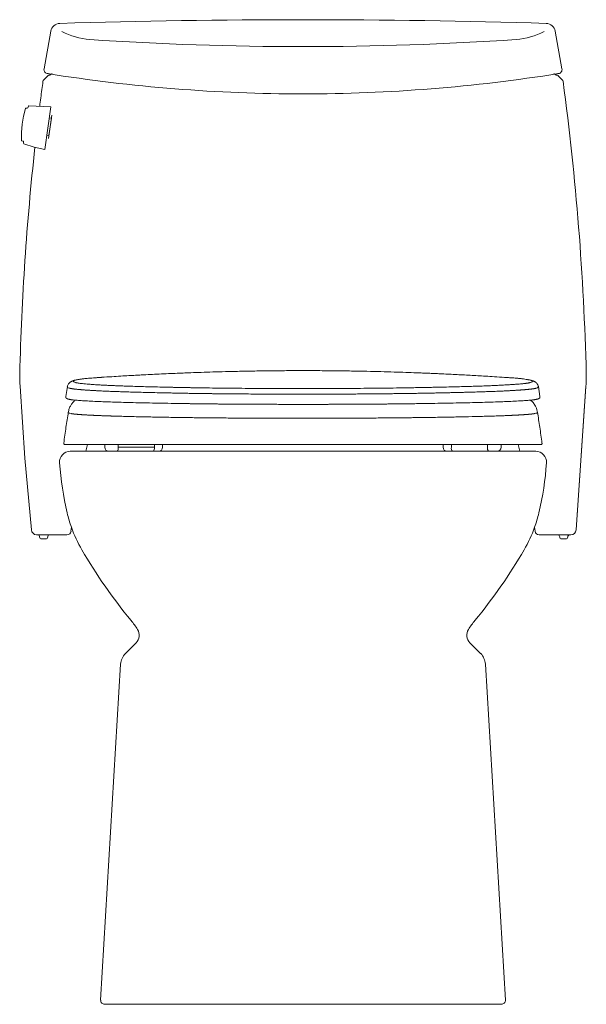
# Model space of a CAD drawing. Units: millimetres. Extents: x 1580 to 2545, y 831 to 1336.
# Drawn here: x 2089 to 2229, y 831 to 1074 of the extents above; entities that cross this region are included whole.
import ezdxf

# ---------------------------------------------------------------- set-up
doc = ezdxf.new("R2010")
doc.units = ezdxf.units.MM
doc.layers.get('0').update_dxf_attribs({"color": 6})
doc.layers.add('Dimension', color=4, linetype='Continuous')

# ---------------------------------------------------------------- blocks, each defined once
blk = doc.blocks.new('SS124 F')
at = {"color": 7, "linetype": 'Continuous', "lineweight": 5}
for p, q in [((2513.89, 1639.8), (2519.89, 1640.17)), ((2521.24, 1640.29), (2514.87, 1639.87)), ((2826.22, 1639.87), (2819.85, 1640.29)), ((2494.48, 1633.38), (2493.36, 1625.78)), ((2670.55, 1631.82), (2663.58, 1631.83)), ((2678.26, 1631.83), (2670.55, 1631.82)), ((2846.5, 1633.14), (2846.5, 1633.07)), ((2847.74, 1625.78), (2846.61, 1633.38)), ((2509.57, 1589.9), (2508.22, 1584.89)), ((2522.37, 1589.9), (2522.37, 1587.9)), ((2531.67, 1584.9), (2529.4, 1584.9)), ((2558.75, 1584.9), (2531.67, 1584.9)), ((2532.45, 1589.9), (2532.45, 1587.9)), ((2532.45, 1587.9), (2559.52, 1587.9)), ((2549.59, 1584.8), (2549.59, 1584.9)), ((2559.52, 1587.9), (2559.52, 1589.9)), ((2565.67, 1587.9), (2565.67, 1589.9)), ((2569.8, 1584.9), (2771.15, 1584.9)), ((2775.42, 1589.9), (2775.42, 1587.9)), ((2781.57, 1589.9), (2781.57, 1587.9)), ((2809.43, 1584.9), (2782.35, 1584.9)), ((2792.13, 1584.9), (2785.24, 1584.9)), ((2791.51, 1584.9), (2791.5, 1584.8)), ((2808.65, 1587.9), (2808.65, 1589.9)), ((2811.7, 1584.9), (2809.43, 1584.9)), ((2818.73, 1587.9), (2818.73, 1589.9)), ((2832.87, 1584.89), (2831.53, 1589.9))]:
    blk.add_line(p, q, dxfattribs=at)
for centre, radius, start, end in [((2525.37, 1587.9), 3, 180, 270), ((2528.96, 1587.2), 3.55, 319.60909, 11.36883), ((2556.04, 1587.2), 3.55, 319.609, 11.36945), ((2562.67, 1587.9), 3, 270, 0), ((2778.43, 1587.9), 3, 180, 270), ((2785.06, 1587.2), 3.55, 168.63055, 220.391), ((2812.13, 1587.2), 3.55, 168.63117, 220.39091), ((2815.73, 1587.9), 3, 270, 0)]:
    blk.add_arc(centre, radius, start, end, dxfattribs=at)
for points, knots in [([(2821.37, 1640.19), (2821.32, 1640.19), (2818.79, 1640.37), (2814.04, 1640.67), (2807.41, 1641.08), (2801.38, 1641.43), (2795.68, 1641.75), (2790.04, 1642.06), (2784.38, 1642.35), (2778.81, 1642.62), (2773.66, 1642.86), (2769.26, 1643.06), (2765.64, 1643.21), (2762.36, 1643.35), (2759.02, 1643.48), (2754.07, 1643.67), (2747.27, 1643.92), (2738.43, 1644.21), (2728.68, 1644.48), (2718.1, 1644.73), (2706.68, 1644.95), (2694.43, 1645.12), (2681.95, 1645.22), (2669.29, 1645.24), (2656.66, 1645.2), (2644.03, 1645.09), (2631.9, 1644.91), (2620.71, 1644.68), (2610.47, 1644.43), (2601.19, 1644.16), (2592.79, 1643.88), (2585.67, 1643.62), (2579.36, 1643.38), (2573.23, 1643.12), (2566.61, 1642.82), (2559.82, 1642.5), (2554.16, 1642.22), (2549.4, 1641.97), (2545.15, 1641.74), (2540.1, 1641.45), (2534.17, 1641.11), (2527.39, 1640.69), (2522.53, 1640.38), (2519.94, 1640.21), (2519.89, 1640.2)], [0, 0, 0, 0, 0.00052, 0.025933, 0.048448, 0.068142, 0.087146, 0.106188, 0.125265, 0.144348, 0.162373, 0.177152, 0.188648, 0.198862, 0.209973, 0.221989, 0.248016, 0.277267, 0.309217, 0.343858, 0.381189, 0.421202, 0.463881, 0.503539, 0.54522, 0.587635, 0.627333, 0.664106, 0.697367, 0.727802, 0.755427, 0.780276, 0.798506, 0.818828, 0.842048, 0.865256, 0.887318, 0.89929, 0.913309, 0.93039, 0.950485, 0.973537, 0.999477, 1, 1, 1, 1]), ([(2504.79, 1638.91), (2504.46, 1638.86), (2503.55, 1638.74), (2502.42, 1638.55), (2501.35, 1638.35), (2500.57, 1638.18), (2499.93, 1638.03), (2499.41, 1637.88), (2498.99, 1637.75), (2498.63, 1637.63), (2498.34, 1637.52), (2498.05, 1637.4), (2497.76, 1637.27), (2497.45, 1637.11), (2497.16, 1636.95), (2496.88, 1636.78), (2496.64, 1636.62), (2496.21, 1636.29), (2495.64, 1635.75), (2495.04, 1634.87), (2494.61, 1633.95), (2494.48, 1633.32), (2494.42, 1633.02)], [0, 0, 0, 0, 0.076276, 0.211727, 0.308771, 0.395129, 0.469774, 0.533567, 0.58753, 0.630496, 0.666431, 0.6962, 0.731193, 0.757202, 0.777159, 0.79398, 0.809766, 0.824808, 0.878414, 0.923637, 0.963254, 1, 1, 1, 1]), ([(2500.42, 1636.36), (2499.96, 1636.53), (2499.02, 1636.86), (2498.85, 1637.35), (2499.55, 1637.84), (2501.14, 1638.28), (2503.04, 1638.65), (2504.54, 1638.86), (2505.14, 1638.94)], [0, 0, 0, 0, 0.188984, 0.377311, 0.565229, 0.75298, 0.900545, 1, 1, 1, 1]), ([(2589.81, 1632.43), (2589.41, 1632.44), (2588.62, 1632.45), (2587.45, 1632.47), (2586.28, 1632.49), (2585.12, 1632.51), (2583.97, 1632.53), (2582.82, 1632.56), (2581.68, 1632.58), (2580.55, 1632.6), (2579.43, 1632.62), (2578.31, 1632.64), (2577.2, 1632.66), (2576.09, 1632.69), (2575, 1632.71), (2573.91, 1632.73), (2572.82, 1632.75), (2571.75, 1632.78), (2570.68, 1632.8), (2569.62, 1632.82), (2568.56, 1632.84), (2567.52, 1632.87), (2566.48, 1632.89), (2563.28, 1632.96), (2558.09, 1633.08), (2551.25, 1633.26), (2544.87, 1633.45), (2539.5, 1633.62), (2535.03, 1633.78), (2531.34, 1633.92), (2527.91, 1634.06), (2524.74, 1634.21), (2521.79, 1634.36), (2518.63, 1634.53), (2515.38, 1634.72), (2512.13, 1634.94), (2509.24, 1635.16), (2506.75, 1635.37), (2504.76, 1635.59), (2503.2, 1635.79), (2502.01, 1635.98), (2501.11, 1636.17), (2500.65, 1636.3), (2500.43, 1636.36)], [0, 0, 0, 0, 0.006853, 0.013705, 0.020556, 0.027407, 0.034257, 0.041107, 0.047958, 0.054809, 0.06166, 0.068511, 0.075362, 0.082213, 0.089065, 0.095917, 0.10277, 0.109623, 0.116475, 0.123328, 0.130179, 0.13703, 0.14388, 0.150729, 0.200766, 0.250846, 0.300865, 0.350922, 0.386713, 0.422503, 0.458299, 0.49408, 0.529852, 0.565662, 0.617017, 0.668334, 0.719674, 0.771017, 0.822353, 0.866762, 0.91118, 0.95561, 1, 1, 1, 1]), ([(2505.14, 1638.94), (2505.41, 1638.98), (2506.53, 1639.15), (2509.06, 1639.43), (2512.27, 1639.68), (2513.88, 1639.8)], [0, 0, 0, 0, 0.139647, 0.568262, 1, 1, 1, 1]), ([(2514.35, 1639.83), (2514.32, 1639.83), (2514.25, 1639.82), (2514.16, 1639.82), (2514.07, 1639.81), (2513.98, 1639.81), (2513.92, 1639.8), (2513.89, 1639.8)], [0, 0, 0, 0, 0.200007, 0.400002, 0.6, 0.79999, 1, 1, 1, 1]), ([(2514.35, 1639.83), (2514.91, 1639.87), (2516.03, 1639.94), (2518.21, 1640.08), (2519.98, 1640.19), (2520.57, 1640.23)], [0, 0, 0, 0, 0.401281, 0.802144, 1, 1, 1, 1]), ([(2840.67, 1636.36), (2840.59, 1636.34), (2840.44, 1636.3), (2840.19, 1636.23), (2839.92, 1636.16), (2839.63, 1636.1), (2839.3, 1636.03), (2838.94, 1635.96), (2838.55, 1635.89), (2838.12, 1635.83), (2837.65, 1635.76), (2837.15, 1635.69), (2836.61, 1635.62), (2836.03, 1635.56), (2835.42, 1635.49), (2834.77, 1635.42), (2834.09, 1635.36), (2832.87, 1635.24), (2830.96, 1635.09), (2828.17, 1634.88), (2825.07, 1634.68), (2821.64, 1634.48), (2818.09, 1634.3), (2814.48, 1634.12), (2810.81, 1633.96), (2806.84, 1633.81), (2802.55, 1633.65), (2797.71, 1633.5), (2792.28, 1633.33), (2786.2, 1633.17), (2779.76, 1633.01), (2774.56, 1632.89), (2770.85, 1632.81), (2768.78, 1632.76), (2766.69, 1632.72), (2764.57, 1632.68), (2762.42, 1632.64), (2760.25, 1632.59), (2758.05, 1632.55), (2755.82, 1632.51), (2753.57, 1632.47), (2752.05, 1632.44), (2751.29, 1632.43)], [0, 0, 0, 0, 0.015539, 0.03109, 0.046648, 0.06221, 0.077772, 0.093333, 0.108891, 0.124447, 0.140002, 0.155556, 0.171111, 0.186666, 0.202222, 0.217778, 0.233334, 0.248891, 0.296753, 0.344614, 0.392475, 0.440339, 0.488198, 0.52749, 0.566783, 0.606076, 0.645366, 0.68466, 0.730382, 0.776088, 0.821816, 0.867528, 0.880774, 0.894021, 0.90727, 0.920518, 0.933765, 0.947012, 0.960259, 0.973505, 0.986751, 1, 1, 1, 1]), ([(2820.61, 1640.22), (2821.17, 1640.19), (2822.91, 1640.08), (2825.07, 1639.94), (2826.19, 1639.87), (2826.74, 1639.83)], [0, 0, 0, 0, 0.190268, 0.594939, 1, 1, 1, 1]), ([(2826.74, 1639.83), (2826.78, 1639.83), (2826.84, 1639.82), (2826.93, 1639.82), (2827.02, 1639.81), (2827.11, 1639.81), (2827.18, 1639.8), (2827.21, 1639.8)], [0, 0, 0, 0, 0.200007, 0.400002, 0.6, 0.79999, 1, 1, 1, 1]), ([(2827.21, 1639.8), (2828.65, 1639.7), (2830.59, 1639.56), (2831.91, 1639.41), (2832.26, 1639.38)], [0, 0, 0, 0, 0.737994, 1, 1, 1, 1]), ([(2832.26, 1639.38), (2832.94, 1639.31), (2834.66, 1639.14), (2836.63, 1638.86), (2838.63, 1638.55), (2840.15, 1638.23), (2841.48, 1637.85), (2842.24, 1637.4), (2842.13, 1636.88), (2841.16, 1636.54), (2840.67, 1636.36)], [0, 0, 0, 0, 0.068889, 0.175719, 0.282425, 0.389058, 0.495678, 0.663344, 0.831371, 1, 1, 1, 1]), ([(2833.84, 1639.21), (2833.74, 1639.23), (2833.39, 1639.27), (2832.93, 1639.31), (2832.61, 1639.34)], [0, 0, 0, 0, 0.306754, 1, 1, 1, 1]), ([(2846.66, 1633.11), (2846.63, 1633.28), (2846.56, 1633.62), (2846.38, 1634.16), (2846.14, 1634.67), (2845.9, 1635.09), (2845.7, 1635.38), (2845.53, 1635.6), (2845.39, 1635.76), (2845.28, 1635.88), (2845.14, 1636.02), (2844.98, 1636.18), (2844.79, 1636.34), (2844.59, 1636.51), (2844.36, 1636.68), (2844.1, 1636.85), (2843.79, 1637.04), (2843.41, 1637.23), (2842.95, 1637.44), (2842.36, 1637.66), (2841.59, 1637.9), (2840.57, 1638.15), (2839.59, 1638.36), (2838.88, 1638.48), (2838.69, 1638.52)], [0, 0, 0, 0, 0.029927, 0.061483, 0.086665, 0.099678, 0.104094, 0.10748, 0.110762, 0.112664, 0.115035, 0.122349, 0.135039, 0.155232, 0.184966, 0.22624, 0.281035, 0.351143, 0.436396, 0.535425, 0.64685, 0.787613, 0.940746, 1, 1, 1, 1]), ([(2494.52, 1633.07), (2494.51, 1632.94), (2494.48, 1632.64), (2495.37, 1632.34), (2495.89, 1632.17)], [0, 0, 0, 0, 0.4266794, 1, 1, 1, 1]), ([(2495.89, 1632.17), (2495.96, 1632.15), (2496.11, 1632.1), (2496.35, 1632.04), (2496.61, 1631.97), (2496.9, 1631.9), (2497.21, 1631.84), (2497.56, 1631.77), (2497.94, 1631.71), (2498.36, 1631.64), (2498.81, 1631.57), (2499.3, 1631.51), (2499.82, 1631.44), (2500.38, 1631.38), (2500.97, 1631.31), (2501.6, 1631.25), (2502.26, 1631.18), (2502.95, 1631.12), (2503.68, 1631.06), (2504.45, 1630.99), (2505.24, 1630.93), (2506.07, 1630.86), (2506.94, 1630.8), (2507.84, 1630.73), (2508.77, 1630.67), (2509.74, 1630.61), (2510.74, 1630.54), (2511.77, 1630.48), (2512.84, 1630.41), (2513.94, 1630.35), (2515.07, 1630.29), (2516.24, 1630.22), (2518.13, 1630.12), (2520.84, 1629.99), (2524.56, 1629.82), (2528.63, 1629.66), (2533.05, 1629.5), (2537.8, 1629.35), (2542.86, 1629.19), (2548.24, 1629.04), (2553.93, 1628.9), (2559.9, 1628.75), (2564.7, 1628.65), (2568.13, 1628.58), (2570.09, 1628.54), (2572.08, 1628.5), (2574.09, 1628.46), (2576.13, 1628.42), (2578.2, 1628.38), (2580.29, 1628.34), (2582.41, 1628.3), (2584.55, 1628.26), (2586, 1628.24), (2586.72, 1628.23)], [0, 0, 0, 0, 0.015007, 0.030028, 0.045071, 0.06014, 0.075241, 0.090369, 0.1055, 0.12062, 0.13573, 0.150836, 0.165939, 0.181038, 0.196135, 0.211228, 0.226318, 0.241405, 0.256489, 0.271571, 0.28665, 0.301726, 0.316798, 0.331868, 0.346936, 0.362004, 0.377076, 0.392153, 0.407237, 0.422331, 0.437434, 0.452542, 0.467652, 0.508602, 0.54951, 0.59037, 0.631241, 0.67214, 0.713039, 0.753953, 0.794922, 0.835842, 0.876637, 0.888932, 0.901228, 0.913528, 0.925834, 0.938151, 0.950482, 0.962829, 0.975196, 0.987586, 1, 1, 1, 1]), ([(2586.72, 1628.23), (2587.08, 1628.22), (2587.78, 1628.21), (2588.84, 1628.19), (2589.92, 1628.17), (2591.01, 1628.15), (2592.11, 1628.13), (2593.22, 1628.12), (2594.34, 1628.1), (2595.47, 1628.09), (2596.6, 1628.07), (2597.75, 1628.06), (2598.9, 1628.04), (2600.07, 1628.03), (2601.24, 1628.01), (2602.42, 1628), (2603.62, 1627.98), (2604.82, 1627.97), (2606.02, 1627.95), (2607.24, 1627.94), (2608.46, 1627.93), (2611.26, 1627.9), (2615.71, 1627.86), (2621.92, 1627.81), (2628.27, 1627.76), (2634.75, 1627.72), (2641.32, 1627.7), (2647.97, 1627.67), (2654.68, 1627.65), (2659.8, 1627.64), (2663.27, 1627.64), (2665.09, 1627.64), (2666.91, 1627.64), (2668.73, 1627.64), (2669.94, 1627.63), (2670.55, 1627.63)], [0, 0, 0, 0, 0.015277, 0.030625, 0.046025, 0.061458, 0.076905, 0.09235, 0.107778, 0.123193, 0.138596, 0.153991, 0.169381, 0.184769, 0.200158, 0.215551, 0.230949, 0.246348, 0.261748, 0.277144, 0.292538, 0.307931, 0.382143, 0.456335, 0.530562, 0.604767, 0.678786, 0.752801, 0.826819, 0.900836, 0.920669, 0.940501, 0.960334, 0.980167, 1, 1, 1, 1]), ([(2666.79, 1631.82), (2666.31, 1631.82), (2664.95, 1631.83), (2662.83, 1631.86), (2660.2, 1631.84), (2657.62, 1631.85), (2654.19, 1631.85), (2649.97, 1631.87), (2643.61, 1631.89), (2636.06, 1631.93), (2626.79, 1631.98), (2617.2, 1632.06), (2607.49, 1632.17), (2598.27, 1632.29), (2592.63, 1632.38), (2589.81, 1632.43)], [0, 0, 0, 0, 0.017119, 0.047841, 0.078465, 0.109239, 0.140013, 0.200456, 0.260898, 0.368818, 0.47674, 0.607546, 0.738356, 0.869174, 1, 1, 1, 1]), ([(2670.55, 1631.84), (2670.14, 1631.84), (2669.35, 1631.85), (2668.46, 1631.83), (2668.03, 1631.82)], [0, 0, 0, 0, 0.515954, 1, 1, 1, 1]), ([(2754.37, 1628.23), (2753.71, 1628.21), (2752.39, 1628.19), (2750.37, 1628.16), (2748.32, 1628.13), (2746.23, 1628.1), (2744.1, 1628.07), (2741.95, 1628.04), (2739.76, 1628.01), (2737.54, 1627.99), (2735.29, 1627.96), (2733.01, 1627.93), (2730.71, 1627.91), (2728.38, 1627.89), (2726.02, 1627.86), (2723.64, 1627.84), (2721.24, 1627.82), (2718.81, 1627.8), (2716.36, 1627.79), (2713.88, 1627.77), (2711.4, 1627.75), (2708.89, 1627.74), (2706.53, 1627.72), (2704.32, 1627.71), (2702.26, 1627.7), (2700.19, 1627.69), (2698.11, 1627.68), (2696.02, 1627.68), (2693.92, 1627.67), (2691.82, 1627.66), (2689.71, 1627.66), (2687.59, 1627.65), (2685.47, 1627.65), (2683.34, 1627.64), (2681.21, 1627.64), (2679.08, 1627.64), (2676.95, 1627.64), (2674.81, 1627.63), (2672.68, 1627.63), (2671.26, 1627.63), (2670.55, 1627.63)], [0, 0, 0, 0, 0.0286867, 0.0574746, 0.0862758, 0.1150703, 0.1438599, 0.1726463, 0.2014303, 0.2302119, 0.2589911, 0.2877679, 0.316542, 0.3453132, 0.3740821, 0.4028519, 0.431629, 0.4604296, 0.4892446, 0.5180501, 0.5468183, 0.5755502, 0.6042724, 0.6275176, 0.6507747, 0.6740424, 0.6973192, 0.7206035, 0.7438938, 0.7671888, 0.7904868, 0.8137864, 0.8370865, 0.860387, 0.8836882, 0.9069901, 0.9302892, 0.9535693, 0.9768119, 1, 1, 1, 1]), ([(2751.29, 1632.43), (2748.46, 1632.38), (2742.82, 1632.29), (2733.58, 1632.17), (2723.86, 1632.06), (2714.81, 1631.99), (2706.65, 1631.93), (2699.53, 1631.9), (2693.82, 1631.87), (2689.57, 1631.85), (2686.79, 1631.87), (2684.18, 1631.79), (2681.38, 1631.77), (2678.66, 1631.88), (2676.24, 1631.83), (2674.71, 1631.83), (2674.1, 1631.83)], [0, 0, 0, 0, 0.1304936, 0.2609818, 0.3914596, 0.5219335, 0.6089369, 0.6959412, 0.7829518, 0.8155683, 0.8481732, 0.8808039, 0.9133338, 0.9459298, 0.978549, 1, 1, 1, 1]), ([(2845.21, 1632.17), (2845.15, 1632.15), (2845.04, 1632.12), (2844.85, 1632.06), (2844.65, 1632.01), (2844.44, 1631.96), (2844.23, 1631.91), (2843.99, 1631.86), (2843.73, 1631.81), (2843.45, 1631.76), (2843.15, 1631.71), (2842.83, 1631.66), (2842.49, 1631.61), (2842.13, 1631.55), (2841.75, 1631.5), (2841.34, 1631.45), (2840.92, 1631.4), (2840.47, 1631.35), (2840, 1631.3), (2839.52, 1631.25), (2839.01, 1631.2), (2838.48, 1631.15), (2837.93, 1631.1), (2837.36, 1631.05), (2836.77, 1631), (2836.16, 1630.95), (2835.53, 1630.9), (2834.87, 1630.85), (2834.2, 1630.8), (2833.51, 1630.75), (2832.79, 1630.7), (2832.06, 1630.65), (2831.3, 1630.6), (2830.53, 1630.55), (2829.73, 1630.5), (2828.92, 1630.45), (2828.08, 1630.4), (2827.23, 1630.35), (2826.35, 1630.31), (2825.46, 1630.26), (2824.54, 1630.21), (2823.37, 1630.15), (2821.93, 1630.07), (2820.19, 1629.99), (2818.36, 1629.91), (2816.45, 1629.82), (2814.45, 1629.74), (2812.36, 1629.66), (2810.2, 1629.58), (2807.95, 1629.5), (2805.62, 1629.42), (2803.21, 1629.34), (2800.71, 1629.27), (2798.14, 1629.19), (2795.5, 1629.12), (2792.77, 1629.04), (2789.97, 1628.97), (2787.1, 1628.9), (2784.15, 1628.82), (2781.12, 1628.75), (2778.03, 1628.68), (2775.28, 1628.63), (2772.92, 1628.58), (2770.95, 1628.53), (2768.97, 1628.49), (2766.95, 1628.46), (2764.92, 1628.42), (2762.86, 1628.38), (2760.77, 1628.34), (2758.66, 1628.3), (2756.53, 1628.26), (2755.09, 1628.24), (2754.37, 1628.23)], [0, 0, 0, 0, 0.011706, 0.023412, 0.035117, 0.046824, 0.058533, 0.07024, 0.081946, 0.09365, 0.105352, 0.117054, 0.128755, 0.140457, 0.152159, 0.163863, 0.175568, 0.187274, 0.198981, 0.210688, 0.222393, 0.234096, 0.245798, 0.2575, 0.269203, 0.280907, 0.292613, 0.304321, 0.316031, 0.327741, 0.33945, 0.351158, 0.362864, 0.374569, 0.386272, 0.397974, 0.409676, 0.421378, 0.433081, 0.444784, 0.456489, 0.468196, 0.488635, 0.509089, 0.529539, 0.549974, 0.570402, 0.590828, 0.611257, 0.631692, 0.652136, 0.672588, 0.693037, 0.71347, 0.733891, 0.754308, 0.774727, 0.795152, 0.81559, 0.836044, 0.856494, 0.876929, 0.889231, 0.901531, 0.913831, 0.926131, 0.938433, 0.950738, 0.963048, 0.975361, 0.987677, 1, 1, 1, 1]), ([(2846.5, 1633.07), (2846.55, 1632.97), (2846.7, 1632.67), (2845.8, 1632.36), (2845.21, 1632.17)], [0, 0, 0, 0, 0.349872, 1, 1, 1, 1]), ([(2493.29, 1625.72), (2493.28, 1625.6), (2493.27, 1625.39), (2493.35, 1625.1), (2493.46, 1624.9), (2493.55, 1624.77), (2493.65, 1624.66), (2493.77, 1624.54), (2493.92, 1624.43), (2494.07, 1624.34), (2494.2, 1624.28), (2494.29, 1624.24), (2494.37, 1624.2), (2494.46, 1624.16), (2494.6, 1624.11), (2494.78, 1624.04), (2495.04, 1623.96), (2495.37, 1623.86), (2495.65, 1623.8), (2495.8, 1623.76)], [0, 0, 0, 0, 0.079863, 0.142772, 0.188706, 0.221263, 0.257632, 0.314403, 0.381519, 0.445936, 0.485897, 0.517867, 0.542613, 0.577399, 0.629374, 0.697151, 0.781511, 0.882458, 1, 1, 1, 1]), ([(2493.32, 1625.69), (2493.31, 1625.71), (2493.26, 1625.74), (2493.33, 1625.77), (2493.36, 1625.78)], [0, 0, 0, 0, 0.4109824, 1, 1, 1, 1]), ([(2500.33, 1623.2), (2500.29, 1623.17), (2500.04, 1622.96), (2499.38, 1622.33), (2498.2, 1621.04), (2496.93, 1619.19), (2495.75, 1616.76), (2495.35, 1614.89), (2495.14, 1613.91)], [0, 0, 0, 0, 0.021544, 0.150449, 0.320677, 0.519988, 0.747247, 1, 1, 1, 1]), ([(2495.8, 1623.77), (2495.93, 1623.74), (2496.18, 1623.69), (2496.57, 1623.61), (2496.93, 1623.54), (2497.25, 1623.49), (2497.84, 1623.41), (2498.55, 1623.31), (2499.45, 1623.23), (2499.76, 1623.2)], [0, 0, 0, 0, 0.15684, 0.290202, 0.400082, 0.486463, 0.558589, 0.852, 1, 1, 1, 1]), ([(2581.97, 1620.58), (2578.6, 1620.63), (2571.87, 1620.73), (2562.5, 1620.9), (2553.69, 1621.07), (2545.53, 1621.26), (2538.01, 1621.44), (2531.17, 1621.64), (2525.06, 1621.84), (2519.09, 1622.07), (2513.38, 1622.33), (2508.02, 1622.62), (2503.69, 1622.9), (2501.07, 1623.11), (2500.18, 1623.21), (2500.1, 1623.22)], [0, 0, 0, 0, 0.07429, 0.14858, 0.222869, 0.297156, 0.37145, 0.445734, 0.520025, 0.594312, 0.693361, 0.792412, 0.89146, 0.990514, 1, 1, 1, 1]), ([(2581.97, 1620.58), (2582.39, 1620.57), (2583.22, 1620.56), (2584.47, 1620.54), (2585.73, 1620.52), (2587, 1620.51), (2588.28, 1620.49), (2589.57, 1620.47), (2590.86, 1620.45), (2592.17, 1620.44), (2593.5, 1620.42), (2594.83, 1620.4), (2596.19, 1620.39), (2597.56, 1620.37), (2598.94, 1620.36), (2600.34, 1620.34), (2601.76, 1620.32), (2603.18, 1620.31), (2604.62, 1620.3), (2606.07, 1620.28), (2607.53, 1620.27), (2609, 1620.25), (2610.48, 1620.24), (2611.97, 1620.23), (2613.47, 1620.22), (2614.98, 1620.2), (2616.5, 1620.19), (2618.03, 1620.18), (2619.57, 1620.17), (2621.12, 1620.16), (2622.68, 1620.15), (2624.26, 1620.14), (2625.84, 1620.13), (2627.43, 1620.12), (2629.03, 1620.11), (2630.63, 1620.1), (2632.39, 1620.09), (2634.31, 1620.08), (2636.39, 1620.07), (2638.47, 1620.06), (2640.57, 1620.06), (2642.67, 1620.05), (2644.79, 1620.04), (2646.91, 1620.03), (2649.03, 1620.03), (2651.16, 1620.02), (2653.3, 1620.02), (2655.44, 1620.01), (2657.58, 1620.01), (2659.72, 1620.01), (2661.88, 1620), (2664.03, 1620), (2666.2, 1620), (2668.37, 1620), (2669.82, 1620), (2670.55, 1620)], [0, 0, 0, 0, 0.017356, 0.034678, 0.05197, 0.069235, 0.086474, 0.103693, 0.120897, 0.138094, 0.155294, 0.172507, 0.18974, 0.206994, 0.224263, 0.241543, 0.258828, 0.276114, 0.293396, 0.310669, 0.327928, 0.34517, 0.362394, 0.379605, 0.396811, 0.414019, 0.431234, 0.448455, 0.465686, 0.482926, 0.500178, 0.517442, 0.534716, 0.551997, 0.569281, 0.586564, 0.603843, 0.625872, 0.647891, 0.669907, 0.691923, 0.713936, 0.735946, 0.757947, 0.779939, 0.801919, 0.823882, 0.845828, 0.867762, 0.8897, 0.911657, 0.933649, 0.955693, 0.977805, 1, 1, 1, 1]), ([(2670.55, 1620), (2670.93, 1620), (2671.7, 1620), (2672.86, 1620), (2674.01, 1620), (2675.16, 1620), (2676.3, 1620), (2677.45, 1620), (2678.59, 1620), (2679.73, 1620), (2680.87, 1620.01), (2682, 1620.01), (2683.14, 1620.01), (2684.27, 1620.01), (2685.41, 1620.01), (2686.54, 1620.01), (2687.67, 1620.02), (2688.8, 1620.02), (2689.93, 1620.02), (2691.06, 1620.03), (2692.19, 1620.03), (2693.31, 1620.03), (2694.44, 1620.03), (2695.56, 1620.04), (2696.68, 1620.04), (2697.8, 1620.05), (2698.92, 1620.05), (2700.03, 1620.05), (2701.14, 1620.06), (2702.25, 1620.06), (2703.36, 1620.07), (2704.46, 1620.07), (2705.56, 1620.08), (2706.66, 1620.08), (2707.76, 1620.09), (2708.85, 1620.09), (2709.94, 1620.1), (2711.03, 1620.1), (2712.11, 1620.11), (2713.19, 1620.12), (2714.27, 1620.12), (2715.34, 1620.13), (2716.41, 1620.14), (2717.47, 1620.14), (2718.53, 1620.15), (2719.59, 1620.16), (2720.64, 1620.16), (2721.69, 1620.17), (2722.73, 1620.18), (2723.77, 1620.19), (2724.8, 1620.19), (2725.82, 1620.2), (2727.49, 1620.22), (2729.79, 1620.23), (2732.69, 1620.26), (2735.56, 1620.29), (2738.38, 1620.31), (2741.15, 1620.34), (2743.87, 1620.37), (2746.54, 1620.41), (2749.14, 1620.44), (2751.69, 1620.47), (2754.2, 1620.51), (2756.68, 1620.54), (2758.31, 1620.57), (2759.13, 1620.58)], [0, 0, 0, 0, 0.011762, 0.023498, 0.035211, 0.046904, 0.058578, 0.070235, 0.08188, 0.093513, 0.105137, 0.116755, 0.128369, 0.13998, 0.151593, 0.163208, 0.174828, 0.186454, 0.198084, 0.209719, 0.221357, 0.232999, 0.244645, 0.256292, 0.267943, 0.279595, 0.291248, 0.302903, 0.314558, 0.326214, 0.33787, 0.349526, 0.361183, 0.372841, 0.384503, 0.396167, 0.407835, 0.419505, 0.431177, 0.442849, 0.45452, 0.466189, 0.477856, 0.489517, 0.501174, 0.512825, 0.52447, 0.53611, 0.547746, 0.559378, 0.571006, 0.582631, 0.594253, 0.627976, 0.661732, 0.695556, 0.729423, 0.763302, 0.797154, 0.830942, 0.864661, 0.898376, 0.932148, 0.966015, 1, 1, 1, 1]), ([(2759.13, 1620.58), (2762.49, 1620.63), (2769.23, 1620.73), (2778.6, 1620.9), (2787.41, 1621.07), (2795.57, 1621.26), (2803.09, 1621.45), (2809.92, 1621.64), (2816.03, 1621.84), (2822.01, 1622.07), (2827.73, 1622.33), (2833.02, 1622.61), (2836.56, 1622.84), (2838.01, 1622.91), (2838.7, 1622.97)], [0, 0, 0, 0, 0.0806164, 0.1611919, 0.2418011, 0.3223962, 0.4029959, 0.4835963, 0.5641899, 0.6447946, 0.7522553, 0.8597176, 0.9671745, 1, 1, 1, 1]), ([(2838.7, 1622.97), (2839.26, 1623.01), (2840.27, 1623.08), (2841.35, 1623.19), (2842.26, 1623.28), (2842.91, 1623.36), (2843.4, 1623.43), (2843.82, 1623.49), (2844.3, 1623.57), (2844.81, 1623.66), (2845.13, 1623.73), (2845.3, 1623.77)], [0, 0, 0, 0, 0.15547, 0.280924, 0.405475, 0.519893, 0.573736, 0.64742, 0.743039, 0.860567, 1, 1, 1, 1]), ([(2845.96, 1613.92), (2845.63, 1615.32), (2845.19, 1617.19), (2844.01, 1619.39), (2843.1, 1620.74), (2842.15, 1621.88), (2841.37, 1622.67), (2840.98, 1623), (2840.82, 1623.14)], [0, 0, 0, 0, 0.371799, 0.499364, 0.629836, 0.776188, 0.909987, 1, 1, 1, 1]), ([(2845.3, 1623.76), (2845.45, 1623.8), (2845.74, 1623.87), (2846.08, 1623.97), (2846.33, 1624.05), (2846.52, 1624.11), (2846.67, 1624.17), (2846.8, 1624.23), (2846.94, 1624.3), (2847.08, 1624.38), (2847.24, 1624.48), (2847.41, 1624.62), (2847.62, 1624.86), (2847.82, 1625.25), (2847.81, 1625.56), (2847.81, 1625.72)], [0, 0, 0, 0, 0.125923, 0.230987, 0.315206, 0.378584, 0.428842, 0.479145, 0.529714, 0.589594, 0.65158, 0.71583, 0.792133, 0.886869, 1, 1, 1, 1]), ([(2847.76, 1625.68), (2847.78, 1625.7), (2847.84, 1625.73), (2847.77, 1625.77), (2847.74, 1625.78)], [0, 0, 0, 0, 0.494233, 1, 1, 1, 1]), ([(2495.18, 1614.11), (2494.58, 1610.37), (2493.33, 1602.69), (2492.29, 1594.99), (2491.76, 1591.03)], [0, 0, 0, 0, 0.4874, 1, 1, 1, 1]), ([(2495.23, 1614.03), (2495.2, 1614), (2495.06, 1613.82), (2495.6, 1613.5), (2496.65, 1613.25), (2497.18, 1613.12)], [0, 0, 0, 0, 0.099853, 0.550011, 1, 1, 1, 1]), ([(2497.18, 1613.11), (2497.23, 1613.1), (2497.34, 1613.08), (2497.52, 1613.05), (2497.71, 1613.01), (2497.91, 1612.98), (2498.13, 1612.95), (2498.35, 1612.92), (2498.6, 1612.88), (2498.86, 1612.85), (2499.13, 1612.82), (2499.41, 1612.78), (2499.71, 1612.75), (2500.03, 1612.72), (2500.35, 1612.68), (2500.7, 1612.65), (2501.05, 1612.62), (2501.42, 1612.58), (2501.8, 1612.55), (2502.19, 1612.52), (2502.6, 1612.48), (2503.02, 1612.45), (2503.46, 1612.42), (2503.91, 1612.38), (2504.37, 1612.35), (2504.84, 1612.32), (2505.33, 1612.29), (2505.84, 1612.25), (2506.35, 1612.22), (2506.88, 1612.19), (2507.42, 1612.15), (2507.98, 1612.12), (2508.55, 1612.09), (2509.13, 1612.05), (2509.73, 1612.02), (2510.34, 1611.99), (2510.96, 1611.96), (2511.6, 1611.92), (2512.25, 1611.89), (2512.91, 1611.86), (2513.59, 1611.82), (2514.28, 1611.79), (2514.98, 1611.76), (2515.7, 1611.73), (2516.43, 1611.69), (2517.17, 1611.66), (2517.92, 1611.63), (2518.44, 1611.61), (2518.69, 1611.6)], [0, 0, 0, 0, 0.02142, 0.043008, 0.064723, 0.086523, 0.108365, 0.130207, 0.152022, 0.173813, 0.195584, 0.217341, 0.239092, 0.260839, 0.282588, 0.304337, 0.326087, 0.347836, 0.369585, 0.391334, 0.413081, 0.434828, 0.456573, 0.478316, 0.500057, 0.521796, 0.543533, 0.565269, 0.587002, 0.608735, 0.630466, 0.652197, 0.673927, 0.695658, 0.717388, 0.739118, 0.760849, 0.782581, 0.804314, 0.826048, 0.847784, 0.869522, 0.891262, 0.913004, 0.934748, 0.956496, 0.978246, 1, 1, 1, 1]), ([(2822.4, 1611.6), (2822.61, 1611.61), (2823.01, 1611.62), (2823.62, 1611.65), (2824.21, 1611.67), (2824.8, 1611.7), (2825.37, 1611.73), (2825.94, 1611.75), (2826.5, 1611.78), (2827.06, 1611.8), (2827.6, 1611.83), (2828.14, 1611.85), (2828.67, 1611.88), (2829.18, 1611.91), (2829.7, 1611.93), (2830.2, 1611.96), (2830.69, 1611.98), (2831.18, 1612.01), (2831.66, 1612.04), (2832.12, 1612.06), (2832.59, 1612.09), (2833.04, 1612.12), (2833.48, 1612.14), (2833.92, 1612.17), (2834.34, 1612.19), (2834.76, 1612.22), (2835.17, 1612.25), (2835.57, 1612.27), (2835.97, 1612.3), (2836.35, 1612.33), (2836.73, 1612.35), (2837.09, 1612.38), (2837.45, 1612.4), (2837.8, 1612.43), (2838.15, 1612.46), (2838.48, 1612.48), (2838.81, 1612.51), (2839.12, 1612.54), (2839.43, 1612.56), (2839.73, 1612.59), (2840.02, 1612.61), (2840.3, 1612.64), (2840.58, 1612.67), (2840.84, 1612.69), (2841.1, 1612.72), (2841.35, 1612.75), (2841.59, 1612.77), (2841.82, 1612.8), (2842.04, 1612.83), (2842.26, 1612.85), (2842.46, 1612.88), (2842.66, 1612.9), (2842.84, 1612.93), (2843.02, 1612.96), (2843.19, 1612.98), (2843.35, 1613.01), (2843.5, 1613.03), (2843.65, 1613.06), (2843.79, 1613.09), (2843.87, 1613.1), (2843.92, 1613.11)], [0, 0, 0, 0, 0.017253, 0.034504, 0.051754, 0.069001, 0.086246, 0.10349, 0.120733, 0.137974, 0.155214, 0.172453, 0.18969, 0.206927, 0.224163, 0.241399, 0.258634, 0.275868, 0.293103, 0.310337, 0.327571, 0.344805, 0.36204, 0.379275, 0.396511, 0.413747, 0.430984, 0.448222, 0.465461, 0.482701, 0.499943, 0.517185, 0.53443, 0.551675, 0.568921, 0.586169, 0.603417, 0.620665, 0.637914, 0.655164, 0.672413, 0.689663, 0.706912, 0.724162, 0.74141, 0.758659, 0.775908, 0.793161, 0.81042, 0.827689, 0.844971, 0.862267, 0.879582, 0.896909, 0.91423, 0.931523, 0.948768, 0.965943, 0.983027, 1, 1, 1, 1]), ([(2843.92, 1613.12), (2844.44, 1613.25), (2845.49, 1613.5), (2846.03, 1613.82), (2845.89, 1614.01), (2845.86, 1614.04)], [0, 0, 0, 0, 0.442088, 0.884343, 1, 1, 1, 1]), ([(2849.33, 1591.03), (2848.8, 1594.99), (2847.76, 1602.69), (2846.52, 1610.37), (2845.92, 1614.11)], [0, 0, 0, 0, 0.5126, 1, 1, 1, 1]), ([(2518.69, 1611.6), (2518.94, 1611.59), (2519.44, 1611.57), (2520.2, 1611.54), (2520.97, 1611.51), (2521.76, 1611.48), (2522.57, 1611.45), (2523.39, 1611.42), (2524.23, 1611.39), (2525.09, 1611.36), (2525.97, 1611.33), (2526.86, 1611.3), (2529, 1611.23), (2532.55, 1611.12), (2537.68, 1610.98), (2543.03, 1610.85), (2548.41, 1610.73), (2553.94, 1610.61), (2559.4, 1610.5), (2564.9, 1610.41), (2570.28, 1610.31), (2575.73, 1610.23), (2580.26, 1610.16), (2583.89, 1610.11), (2586.56, 1610.07), (2589.28, 1610.04), (2592.3, 1610), (2595.67, 1609.96), (2599.4, 1609.93), (2603.78, 1609.88), (2608.85, 1609.84), (2614.62, 1609.8), (2620.5, 1609.76), (2626.49, 1609.72), (2632.59, 1609.69), (2638.82, 1609.67), (2645.16, 1609.65), (2651.68, 1609.63), (2658.36, 1609.62), (2663.41, 1609.61), (2666.7, 1609.61), (2668.21, 1609.61), (2669.22, 1609.61), (2670.81, 1609.61)], [0, 0, 0, 0, 0.010018, 0.019994, 0.029959, 0.039937, 0.049925, 0.059913, 0.069894, 0.079874, 0.089858, 0.099844, 0.109831, 0.160429, 0.211028, 0.257418, 0.303809, 0.346631, 0.389454, 0.427847, 0.466241, 0.502231, 0.53822, 0.555129, 0.572005, 0.588912, 0.605808, 0.627376, 0.648944, 0.670512, 0.701372, 0.732233, 0.762489, 0.792745, 0.823079, 0.853413, 0.884001, 0.914588, 0.946645, 0.978703, 0.985802, 0.992901, 1, 1, 1, 1]), ([(2670.81, 1609.61), (2671.75, 1609.61), (2672.51, 1609.61), (2673.64, 1609.61), (2674.77, 1609.61), (2675.91, 1609.61), (2677.04, 1609.61), (2678.17, 1609.61), (2679.3, 1609.61), (2680.43, 1609.61), (2681.56, 1609.62), (2682.69, 1609.62), (2683.82, 1609.62), (2686.76, 1609.62), (2691.5, 1609.63), (2697.96, 1609.65), (2704.3, 1609.67), (2710.48, 1609.7), (2716.53, 1609.73), (2722.47, 1609.77), (2728.33, 1609.81), (2734.14, 1609.86), (2739.84, 1609.91), (2744.83, 1609.96), (2749.1, 1610.01), (2752.7, 1610.05), (2755.96, 1610.09), (2758.92, 1610.13), (2761.61, 1610.17), (2764.25, 1610.21), (2767.92, 1610.27), (2772.53, 1610.34), (2778.1, 1610.44), (2783.59, 1610.54), (2791.04, 1610.69), (2798.21, 1610.85), (2804.99, 1611.02), (2810.14, 1611.17), (2815.08, 1611.32), (2818.68, 1611.45), (2821.05, 1611.54), (2821.95, 1611.58), (2822.4, 1611.6)], [0, 0, 0, 0, 0.005318, 0.010636, 0.015955, 0.021274, 0.026592, 0.031911, 0.037229, 0.042547, 0.047865, 0.053184, 0.058502, 0.063821, 0.094848, 0.125874, 0.156363, 0.186851, 0.216897, 0.246943, 0.277722, 0.308501, 0.340455, 0.372406, 0.394456, 0.41651, 0.438562, 0.455896, 0.47325, 0.490587, 0.50793, 0.54638, 0.584831, 0.626219, 0.667606, 0.756778, 0.805081, 0.853385, 0.908624, 0.963856, 0.9819, 1, 1, 1, 1]), ([(2491.76, 1591.03), (2491.75, 1590.98), (2491.74, 1590.84), (2491.78, 1590.63), (2491.96, 1590.16), (2492.39, 1589.91), (2492.76, 1589.9)], [0, 0, 0, 0, 0.232194, 0.482161, 0.740436, 1, 1, 1, 1]), ([(2848.32, 1589.9), (2848.77, 1589.9), (2849.28, 1590.15), (2849.35, 1590.58), (2849.35, 1590.71), (2849.35, 1590.98), (2849.33, 1591.03)], [0, 0, 0, 0, 0.259564, 0.517846, 0.767809, 1, 1, 1, 1]), ([(2492.77, 1589.9), (2492.76, 1589.9), (2492.65, 1589.9), (2493.07, 1589.9), (2493.99, 1589.9), (2495.38, 1589.9), (2497.63, 1589.9), (2501.01, 1589.9), (2505.44, 1589.9), (2510.82, 1589.9), (2515.27, 1589.9), (2517.49, 1589.9)], [0, 0, 0, 0, 0.013726, 0.154427, 0.277542, 0.397263, 0.516561, 0.637867, 0.758747, 0.879338, 1, 1, 1, 1]), ([(2520.01, 1584.9), (2519.08, 1584.9), (2517.21, 1584.9), (2514.74, 1584.9), (2512.58, 1584.9), (2510.82, 1584.9), (2509.47, 1584.9), (2508.61, 1584.9), (2508.21, 1584.9), (2508.27, 1584.9), (2508.28, 1584.9)], [0, 0, 0, 0, 0.1358544, 0.2717081, 0.4075622, 0.5434161, 0.6792699, 0.815124, 0.950978, 1, 1, 1, 1]), ([(2517.5, 1589.9), (2517.68, 1589.9), (2518.05, 1589.9), (2518.61, 1589.9), (2519.19, 1589.9), (2519.76, 1589.9), (2520.35, 1589.9), (2520.94, 1589.9), (2521.55, 1589.9), (2522.15, 1589.9), (2522.77, 1589.9), (2523.4, 1589.9), (2524.03, 1589.9), (2524.67, 1589.9), (2525.32, 1589.9), (2525.98, 1589.9), (2526.65, 1589.9), (2527.32, 1589.9), (2528, 1589.9), (2528.7, 1589.9), (2529.4, 1589.9), (2530.11, 1589.9), (2530.83, 1589.9), (2531.55, 1589.9), (2532.29, 1589.9), (2533.03, 1589.9), (2533.79, 1589.9), (2534.55, 1589.9), (2535.32, 1589.9), (2536.1, 1589.9), (2536.89, 1589.9), (2537.68, 1589.9), (2538.49, 1589.9), (2539.3, 1589.9), (2540.12, 1589.9), (2540.95, 1589.9), (2541.78, 1589.9), (2542.63, 1589.9), (2543.48, 1589.9), (2544.34, 1589.9), (2545.21, 1589.9), (2546.08, 1589.9), (2546.96, 1589.9), (2547.85, 1589.9), (2548.75, 1589.9), (2549.66, 1589.9), (2550.57, 1589.9), (2551.49, 1589.9), (2552.42, 1589.9), (2553.36, 1589.9), (2554.3, 1589.9), (2555.25, 1589.9), (2556.21, 1589.9), (2557.17, 1589.9), (2559.43, 1589.9), (2563.06, 1589.9), (2568.18, 1589.9), (2573.46, 1589.9), (2578.91, 1589.9), (2584.53, 1589.9), (2590.31, 1589.9), (2596.38, 1589.9), (2602.71, 1589.9), (2609.27, 1589.9), (2616.07, 1589.9), (2623.06, 1589.9), (2630.22, 1589.9), (2637.52, 1589.9), (2644.94, 1589.9), (2650.61, 1589.9), (2654.46, 1589.9), (2656.46, 1589.9), (2658.47, 1589.9), (2660.48, 1589.9), (2662.49, 1589.9), (2664.5, 1589.9), (2666.52, 1589.9), (2668.53, 1589.9), (2669.88, 1589.9), (2670.55, 1589.9)], [0, 0, 0, 0, 0.007245, 0.014479, 0.021704, 0.02892, 0.036128, 0.043328, 0.050521, 0.057709, 0.06489, 0.072067, 0.07924, 0.086409, 0.093576, 0.10074, 0.107904, 0.115067, 0.12223, 0.129394, 0.13656, 0.143728, 0.1509, 0.158074, 0.16525, 0.17243, 0.179611, 0.186795, 0.193981, 0.201168, 0.208357, 0.215547, 0.222738, 0.22993, 0.237123, 0.244317, 0.251511, 0.258704, 0.265898, 0.273091, 0.280284, 0.287474, 0.294663, 0.301849, 0.309033, 0.316217, 0.323399, 0.330581, 0.337762, 0.344944, 0.352127, 0.35931, 0.366495, 0.37368, 0.380867, 0.416542, 0.452204, 0.48782, 0.523399, 0.559056, 0.594864, 0.630564, 0.666135, 0.701646, 0.737288, 0.772956, 0.808536, 0.8441, 0.879696, 0.915288, 0.9247, 0.934111, 0.943523, 0.952935, 0.962348, 0.971761, 0.981174, 0.990587, 1, 1, 1, 1]), ([(2525.15, 1584.9), (2525.02, 1584.9), (2523.23, 1584.9), (2521.56, 1584.9), (2520.01, 1584.9)], [0, 0, 0, 0, 0.075821, 1, 1, 1, 1]), ([(2525.45, 1584.9), (2525.45, 1584.9), (2525.45, 1584.9), (2526.32, 1584.9), (2527.8, 1584.9), (2529.71, 1584.9), (2531.02, 1584.9), (2531.67, 1584.9)], [0, 0, 0, 0, 0.143033, 0.357275, 0.571517, 0.785759, 1, 1, 1, 1]), ([(2562.37, 1584.9), (2562.39, 1584.9), (2562.49, 1584.9), (2561.86, 1584.9), (2560.59, 1584.9), (2559.36, 1584.9), (2558.75, 1584.9)], [0, 0, 0, 0, 0.099745, 0.399829, 0.699916, 1, 1, 1, 1]), ([(2778.01, 1584.9), (2774.7, 1584.9), (2763.37, 1584.9), (2743.84, 1584.9), (2719.49, 1584.9), (2695.04, 1584.9), (2670.55, 1584.9), (2646.06, 1584.9), (2621.61, 1584.9), (2597.25, 1584.9), (2577.73, 1584.9), (2566.4, 1584.9), (2562.39, 1584.9)], [0, 0, 0, 0, 0.046848, 0.160136, 0.273424, 0.386712, 0.5, 0.613288, 0.726576, 0.839864, 0.953152, 1, 1, 1, 1]), ([(2670.55, 1589.9), (2670.93, 1589.9), (2671.69, 1589.9), (2672.84, 1589.9), (2673.98, 1589.9), (2675.12, 1589.9), (2676.27, 1589.9), (2677.41, 1589.9), (2678.55, 1589.9), (2679.69, 1589.9), (2680.83, 1589.9), (2681.97, 1589.9), (2683.11, 1589.9), (2684.25, 1589.9), (2685.39, 1589.9), (2686.52, 1589.9), (2687.66, 1589.9), (2688.79, 1589.9), (2689.92, 1589.9), (2691.05, 1589.9), (2692.18, 1589.9), (2693.31, 1589.9), (2694.43, 1589.9), (2695.55, 1589.9), (2696.67, 1589.9), (2697.79, 1589.9), (2698.91, 1589.9), (2702.05, 1589.9), (2707.17, 1589.9), (2714.18, 1589.9), (2721.05, 1589.9), (2727.08, 1589.9), (2732.33, 1589.9), (2736.83, 1589.9), (2741.22, 1589.9), (2745.49, 1589.9), (2749.64, 1589.9), (2753.42, 1589.9), (2756.89, 1589.9), (2760.08, 1589.9), (2763.22, 1589.9), (2766.31, 1589.9), (2769.35, 1589.9), (2772.33, 1589.9), (2775.26, 1589.9), (2779.45, 1589.9), (2784.76, 1589.9), (2791.01, 1589.9), (2796.93, 1589.9), (2801.21, 1589.9), (2804.1, 1589.9), (2805.73, 1589.9), (2807.33, 1589.9), (2808.89, 1589.9), (2810.41, 1589.9), (2811.9, 1589.9), (2813.35, 1589.9), (2814.76, 1589.9), (2816.13, 1589.9), (2817.47, 1589.9), (2818.76, 1589.9), (2820.03, 1589.9), (2821.25, 1589.9), (2822.45, 1589.9), (2823.22, 1589.9), (2823.6, 1589.9)], [0, 0, 0, 0, 0.005341, 0.010682, 0.016023, 0.021364, 0.026706, 0.032047, 0.037388, 0.042729, 0.048071, 0.053412, 0.058753, 0.064095, 0.069436, 0.074777, 0.080119, 0.08546, 0.090801, 0.096143, 0.101484, 0.106825, 0.112167, 0.117508, 0.122849, 0.128191, 0.133532, 0.138873, 0.173351, 0.207825, 0.242306, 0.276783, 0.301122, 0.325454, 0.349792, 0.374122, 0.398437, 0.422796, 0.443008, 0.463187, 0.483364, 0.503555, 0.52375, 0.543944, 0.564135, 0.584325, 0.632165, 0.680006, 0.727843, 0.775687, 0.79064, 0.805592, 0.820546, 0.8355, 0.850458, 0.865416, 0.880371, 0.895324, 0.910277, 0.925229, 0.940181, 0.955134, 0.970088, 0.985043, 1, 1, 1, 1]), ([(2778.73, 1584.9), (2778.7, 1584.9), (2778.61, 1584.9), (2779.23, 1584.9), (2780.5, 1584.9), (2781.73, 1584.9), (2782.35, 1584.9)], [0, 0, 0, 0, 0.099745, 0.399829, 0.699916, 1, 1, 1, 1]), ([(2782.7, 1584.9), (2782.78, 1584.9), (2783.49, 1584.9), (2784.24, 1584.9), (2784.89, 1584.9)], [0, 0, 0, 0, 0.117848, 1, 1, 1, 1]), ([(2801.19, 1584.9), (2800.97, 1584.9), (2800.53, 1584.9), (2799.88, 1584.9), (2799.23, 1584.9), (2798.58, 1584.9), (2797.93, 1584.9), (2797.28, 1584.9), (2796.47, 1584.9), (2795.5, 1584.9), (2794.37, 1584.9), (2793.25, 1584.9), (2792.5, 1584.9), (2792.13, 1584.9)], [0, 0, 0, 0, 0.071461, 0.142885, 0.214288, 0.285687, 0.357095, 0.428529, 0.500005, 0.625034, 0.749987, 0.874948, 1, 1, 1, 1]), ([(2808.96, 1584.9), (2808.09, 1584.9), (2805.53, 1584.9), (2802.91, 1584.9), (2801.19, 1584.9)], [0, 0, 0, 0, 0.341311, 1, 1, 1, 1]), ([(2815.64, 1584.9), (2815.64, 1584.9), (2815.64, 1584.9), (2814.78, 1584.9), (2813.3, 1584.9), (2811.38, 1584.9), (2810.08, 1584.9), (2809.43, 1584.9)], [0, 0, 0, 0, 0.143033, 0.357275, 0.571517, 0.785759, 1, 1, 1, 1]), ([(2821.08, 1584.9), (2819.54, 1584.9), (2817.86, 1584.9), (2816.08, 1584.9), (2815.94, 1584.9)], [0, 0, 0, 0, 0.924179, 1, 1, 1, 1]), ([(2832.82, 1584.9), (2832.83, 1584.9), (2832.89, 1584.9), (2832.49, 1584.9), (2831.62, 1584.9), (2830.27, 1584.9), (2828.51, 1584.9), (2826.36, 1584.9), (2823.89, 1584.9), (2822.02, 1584.9), (2821.08, 1584.9)], [0, 0, 0, 0, 0.049022, 0.184876, 0.3207301, 0.4565839, 0.5924378, 0.7282919, 0.8641456, 1, 1, 1, 1]), ([(2823.6, 1589.9), (2825.83, 1589.9), (2830.27, 1589.9), (2835.66, 1589.9), (2840.09, 1589.9), (2843.46, 1589.9), (2845.72, 1589.9), (2847.11, 1589.9), (2847.99, 1589.9), (2848.39, 1589.9), (2848.32, 1589.9), (2848.3, 1589.9)], [0, 0, 0, 0, 0.120663, 0.241254, 0.362133, 0.483442, 0.602739, 0.72246, 0.845569, 0.966166, 1, 1, 1, 1])]:
    blk.add_open_spline(points, degree=3, knots=knots, dxfattribs=at)

msp = doc.modelspace()

# ---------------------------------------------------------------- linework, layer by layer
at = {"color": 0, "lineweight": 5}
for points in [[(2090.24, 1052.38), (2089.7, 1050.44), (2089.39, 1048.46), (2089.22, 1046.46), (2089.21, 1044.48)], [(2090.32, 1052.45), (2090.24, 1052.38)], [(2090.66, 1052.4), (2090.32, 1052.45)], [(2090.79, 1052.5), (2090.66, 1052.4)], [(2090.93, 1052.97), (2090.79, 1052.5)], [(2091.05, 1053.03), (2090.93, 1052.97)], [(2096.48, 1052.77), (2091.05, 1053.03)], [(2095, 1042.22), (2096.48, 1052.77)], [(2096.09, 1050.04), (2096.62, 1049.97)], [(2089.21, 1044.48), (2089.27, 1044.36)], [(2089.27, 1044.36), (2089.64, 1044.3)], [(2089.64, 1044.3), (2089.71, 1044.22)], [(2089.71, 1044.22), (2089.75, 1043.68)], [(2089.81, 1043.59), (2092.37, 1042.82), (2095, 1042.22)]]:
    msp.add_lwpolyline(points, dxfattribs=at)
at = {"layer": 'Dimension', "color": 7, "linetype": 'ByBlock', "lineweight": 5}
for p, q in [((2096.46, 1071.45), (2094.8, 1062.14)), ((2221.08, 1071.45), (2222.74, 1062.14)), ((2096.17, 1060.63), (2096.23, 1060.63)), ((2221.37, 1060.63), (2221.31, 1060.63)), ((2095.7, 1060.44), (2094.72, 1059.46)), ((2221.84, 1060.44), (2222.82, 1059.46)), ((2096.73, 1050.71), (2095.92, 1044.93)), ((2096.32, 1047.81), (2096.62, 1049.97)), ((2096.02, 1045.65), (2096.32, 1047.81)), ((2095.49, 1045.73), (2096.02, 1045.65)), ((2090.08, 965.98), (2088.87, 983.72)), ((2226.25, 948.24), (2228.67, 983.72)), ((2226.25, 948.24), (2228.67, 983.72)), ((2226.25, 948.24), (2228.67, 983.72)), ((2226.25, 948.24), (2228.67, 983.67)), ((2091.7, 948.24), (2090.08, 965.98)), ((2216.25, 967.66), (2101.29, 967.66)), ((2101.46, 947.9), (2101.56, 948.89)), ((2215.99, 948.89), (2216.08, 947.9)), ((2093.21, 947), (2092.92, 947)), ((2093.29, 947), (2096.21, 947)), ((2096.21, 947), (2100.47, 947)), ((2217.08, 947), (2224.92, 947)), ((2220.93, 947), (2224.92, 947)), ((2094.21, 946), (2095.21, 946)), ((2222.67, 946), (2223.67, 946)), ((2117.54, 920.34), (2114.89, 917.69)), ((2200, 920.34), (2202.65, 917.69)), ((2113.73, 915.1), (2108.79, 832.09)), ((2203.82, 915.1), (2208.76, 832.09)), ((2109.78, 831.03), (2207.76, 831.03)), ((2120.15, 831.03), (2117.92, 831.03)), ((2120.2, 831.03), (2197.34, 831.03)), ((2197.34, 831.03), (2199.61, 831.03))]:
    msp.add_line(p, q, dxfattribs=at)
for centre, radius, start, end in [((2098.75, 1071.04), 2.33, 91.7513, 169.9349), ((2158.77, -891.81), 1966.1, 88.24705, 91.75134), ((2218.79, 1071.04), 2.33, 10.0651, 88.2487), ((2107.2, 1086.03), 16.66, 241.4122, 266.1368), ((2210.34, 1086.03), 16.66, 273.8632, 298.5878), ((2158.77, 1849.73), 782.1, 266.13676, 270), ((2158.77, 1849.73), 782.1, 270, 273.86324), ((2095.79, 1061.96), 1, 168.2858, 270), ((2158.77, 1456.25), 400.28, 260.9245, 270), ((2096.17, 1059.96), 0.666, 90, 135), ((2096.23, 1060.96), 0.333, 270, 330), ((2096.8, 1060.63), 0.333, 90, 150), ((2158.77, 1456.25), 400.28, 270, 279.0755), ((2220.73, 1060.63), 0.333, 30, 90), ((2221.31, 1060.96), 0.333, 210, 270), ((2221.37, 1059.96), 0.666, 45, 90), ((2221.75, 1061.96), 1, 270, 279.0755), ((2221.75, 1061.96), 1, 279.0755, 11.7142), ((2755.07, 970.33), 666.47, 172.34771, 172.70465), ((2095.19, 1058.99), 0.666, 135, 172.3477), ((2222.35, 1058.99), 0.666, 7.6523, 45), ((1562.47, 970.33), 666.47, 1.41721, 7.65229), ((2755.07, 970.33), 666.47, 172.70465, 172.88261), ((2755.07, 970.33), 666.47, 173.75929, 178.58279), ((2195.43, 985.99), 33.32, 356.0944, 2.9142), ((2122.11, 985.99), 33.32, 178.5828, 183.9056), ((2101.29, 964.99), 2.67, 90, 183.929), ((2101.29, 964.99), 2.67, 90, 183.929), ((2216.25, 964.99), 2.67, 356.071, 90), ((2175.1, 970.06), 76.64, 183.929, 193.2839), ((2142.45, 970.06), 76.64, 346.7161, 356.071), ((2132.94, 960.11), 33.32, 193.2839, 199.6633), ((2184.61, 960.11), 33.32, 340.3367, 346.7161), ((2132.94, 960.11), 33.32, 199.6633, 210.2645), ((2184.61, 960.11), 33.32, 329.7355, 340.3367), ((2093.03, 948.33), 1.33, 183.9056, 265.0269), ((2093.21, 946.5), 0.5, 0, 90), ((2094.21, 946.5), 0.5, 180, 270), ((2095.21, 946.5), 0.5, 270, 0), ((2096.21, 946.5), 0.5, 90, 180), ((2100.47, 948), 1, 270, 354.5077), ((2217.08, 948), 1, 185.4923, 270), ((2221.67, 946.5), 0.5, 0, 90), ((2222.67, 946.5), 0.5, 180, 270), ((2223.67, 946.5), 0.5, 270, 0), ((2224.67, 946.5), 0.5, 90, 180), ((2224.92, 948.33), 1.33, 270, 356.0944), ((2219.28, 1010.49), 133.29, 210.2645, 219.402), ((2098.26, 1010.49), 133.29, 320.598, 329.7355), ((2098.26, 911.07), 23.33, 32.6541, 39.402), ((2219.28, 911.07), 23.33, 140.598, 147.3459), ((2115.65, 922.22), 2.67, 315, 32.6541), ((2201.89, 922.22), 2.67, 147.3459, 225), ((2117.72, 914.86), 4, 135, 176.5961), ((2199.83, 914.86), 4, 3.4039, 45), ((2109.79, 832.03), 1, 176.5961, 270), ((2207.76, 832.03), 1, 270, 3.4039)]:
    msp.add_arc(centre, radius, start, end, dxfattribs=at)

# ---------------------------------------------------------------- block references
at = {"color": 7, "linetype": 'ByBlock', "lineweight": 5, "xscale": 0.3303741553376619, "yscale": 0.3303741553376619, "zscale": 0.3303741553376619}
msp.add_blockref('SS124 F', (1276.46, 444.05), dxfattribs=at)

doc.saveas('drawing.dxf')
